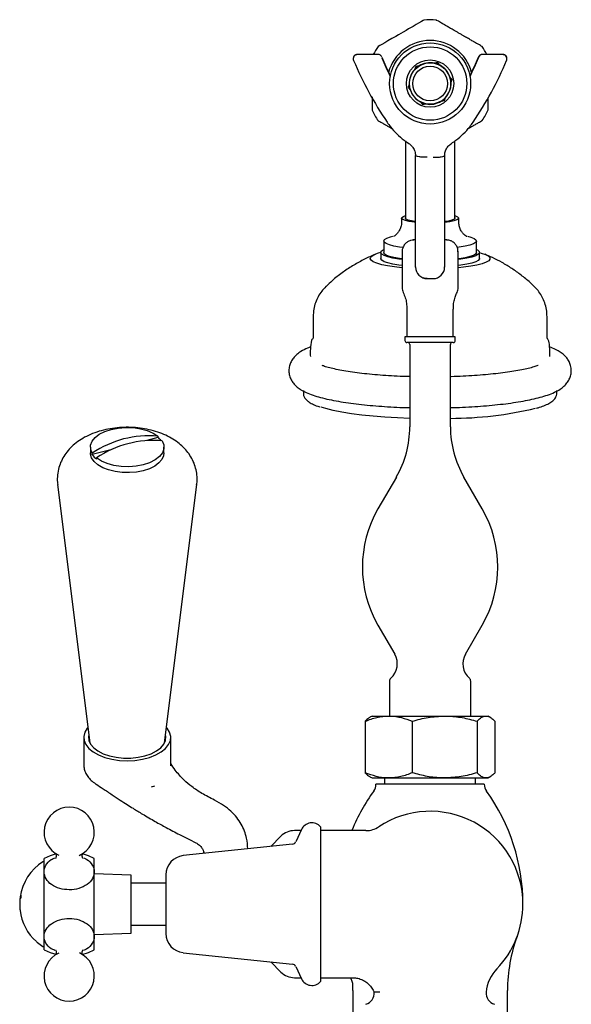
# Model space of a CAD drawing. Units: millimetres. Extents: x 527 to 1466, y 881 to 1640.
# Drawn here: x 1300 to 1442, y 1076 to 1330 of the extents above; entities that cross this region are included whole.
import ezdxf

# ---------------------------------------------------------------- set-up
doc = ezdxf.new("R2010")
doc.units = ezdxf.units.MM

msp = doc.modelspace()

# ---------------------------------------------------------------- linework, layer by layer
at = {"color": 7, "linetype": 'Continuous', "lineweight": 25}
for p, q in [((1386.06, 1320.47), (1386.06, 1320.3)), ((1392.46, 1321.5), (1387.11, 1321.5)), ((1424.73, 1321.5), (1419.38, 1321.5)), ((1425.78, 1320.3), (1425.78, 1320.47)), ((1402.2, 1318.4), (1401.91, 1317.57)), ((1403.06, 1318.54), (1402.2, 1318.4)), ((1407.88, 1319.42), (1407.02, 1319.25)), ((1408.43, 1318.74), (1407.88, 1319.42)), ((1411.6, 1315.01), (1411.03, 1315.67)), ((1400.55, 1313.78), (1400.24, 1312.97)), ((1400.24, 1312.97), (1400.82, 1312.31)), ((1411.29, 1314.19), (1411.6, 1315.01)), ((1409.65, 1309.58), (1409.93, 1310.41)), ((1403.41, 1309.24), (1403.97, 1308.56)), ((1403.97, 1308.56), (1404.82, 1308.73)), ((1408.78, 1309.44), (1409.65, 1309.58)), ((1417.03, 1303.99), (1417.04, 1304.03)), ((1399.57, 1299.19), (1399.57, 1282.17)), ((1412.27, 1282.17), (1412.27, 1299.19)), ((1399.57, 1282.17), (1399.57, 1279.08)), ((1412.27, 1279.08), (1412.27, 1282.17)), ((1398.52, 1279.22), (1398.52, 1278.23)), ((1413.32, 1278.23), (1413.32, 1279.22)), ((1393.92, 1273.33), (1393.92, 1270.36)), ((1402.17, 1273.59), (1401.57, 1273.59)), ((1410.28, 1273.59), (1409.67, 1273.59)), ((1417.92, 1270.36), (1417.92, 1273.33)), ((1393.17, 1270.36), (1393.17, 1268.78)), ((1398.67, 1270.69), (1398.67, 1261.25)), ((1413.17, 1261.25), (1413.17, 1270.69)), ((1418.67, 1268.78), (1418.67, 1270.36)), ((1405.16, 1263.59), (1406.69, 1263.59)), ((1405.17, 1263.59), (1406.67, 1263.59)), ((1399.92, 1255.72), (1399.92, 1248.59)), ((1411.92, 1248.59), (1411.92, 1255.72)), ((1375.67, 1253.8), (1375.67, 1248.18)), ((1436.17, 1248.18), (1436.17, 1253.8)), ((1375.67, 1248.19), (1375.67, 1248.18)), ((1399.42, 1248.59), (1399.42, 1247.59)), ((1412.42, 1248.59), (1399.42, 1248.59)), ((1411.92, 1247.09), (1399.92, 1247.09)), ((1400.67, 1246.59), (1400.67, 1225.31)), ((1411.17, 1225.31), (1411.17, 1246.59)), ((1412.42, 1247.59), (1412.42, 1248.59)), ((1373.17, 1234.66), (1373.17, 1233.92)), ((1438.67, 1233.92), (1438.67, 1234.66)), ((1335.55, 1222.53), (1332.65, 1221.78)), ((1335.55, 1222.87), (1335.55, 1222.53)), ((1318.12, 1220.07), (1318.12, 1218.55)), ((1323.69, 1219.45), (1318.6, 1218.13)), ((1318.6, 1218.13), (1318.6, 1218.47)), ((1337.12, 1218.55), (1337.12, 1220.07)), ((1319.69, 1217.27), (1319.69, 1216.93)), ((1397.19, 1212.31), (1392.44, 1204.09)), ((1419.4, 1204.09), (1414.66, 1212.31)), ((1309.63, 1210.44), (1317.96, 1143.69)), ((1337.29, 1143.69), (1345.61, 1210.44)), ((1392.44, 1174.09), (1396.77, 1166.59)), ((1415.07, 1166.59), (1419.4, 1174.09)), ((1395.42, 1159.6), (1395.42, 1150.59)), ((1416.42, 1150.59), (1416.42, 1159.6)), ((1390.92, 1150.59), (1390.36, 1150.27)), ((1390.92, 1150.59), (1395.24, 1150.59)), ((1395.24, 1150.59), (1409.7, 1150.59)), ((1409.7, 1150.59), (1420.38, 1150.59)), ((1420.38, 1150.59), (1420.92, 1150.59)), ((1421.48, 1150.27), (1420.92, 1150.59)), ((1389.16, 1149.25), (1389.16, 1135.93)), ((1401.32, 1149.25), (1401.32, 1135.93)), ((1418.08, 1149.25), (1418.08, 1135.93)), ((1422.68, 1149.25), (1422.68, 1135.93)), ((1316.37, 1145.07), (1316.37, 1137.99)), ((1338.87, 1137.71), (1338.87, 1145.07)), ((1390.36, 1134.91), (1390.92, 1134.59)), ((1390.92, 1134.59), (1395.24, 1134.59)), ((1394.17, 1134.59), (1394.17, 1132.99)), ((1395.24, 1134.59), (1409.7, 1134.59)), ((1409.7, 1134.59), (1420.38, 1134.59)), ((1417.67, 1132.99), (1417.67, 1134.59)), ((1420.38, 1134.59), (1420.92, 1134.59)), ((1420.92, 1134.59), (1421.48, 1134.91)), ((1333.94, 1132.27), (1334.78, 1132.6)), ((1391.92, 1132.99), (1391.92, 1132.97)), ((1419.92, 1132.99), (1391.92, 1132.99)), ((1419.92, 1132.97), (1419.92, 1132.99)), ((1377.62, 1121.97), (1377.62, 1082)), ((1367.34, 1119.52), (1364.71, 1116.9)), ((1372.53, 1120.99), (1370.87, 1120.99)), ((1372.65, 1121.26), (1371.17, 1118.07)), ((1389.34, 1120.99), (1377.62, 1120.99)), ((1385.73, 1121.16), (1385.64, 1120.99)), ((1370.36, 1117.49), (1342.1, 1114.52)), ((1347.37, 1115.49), (1347.37, 1115.08)), ((1347.45, 1115.09), (1347.49, 1115.48)), ((1306.12, 1093.66), (1306.12, 1113.77)), ((1319.12, 1093.66), (1319.12, 1113.77)), ((1328.62, 1109.49), (1319.12, 1109.82)), ((1328.62, 1096.69), (1328.62, 1109.49)), ((1337.62, 1109.55), (1337.62, 1094.43)), ((1337.62, 1107.44), (1328.62, 1107.44)), ((1300.07, 1104.3), (1300.07, 1104.3)), ((1328.62, 1094.49), (1328.62, 1096.69)), ((1328.62, 1096.54), (1337.62, 1096.54)), ((1319.12, 1094.16), (1328.62, 1094.49)), ((1306.12, 1090.21), (1306.12, 1093.66)), ((1319.12, 1090.21), (1319.12, 1093.66)), ((1342.1, 1089.45), (1370.36, 1086.48)), ((1364.71, 1087.08), (1367.34, 1084.45)), ((1371.17, 1085.91), (1372.65, 1082.72)), ((1370.87, 1082.99), (1372.53, 1082.99)), ((1377.62, 1082.99), (1385.9, 1082.99)), ((1385.92, 1079.72), (1385.92, 1068.99)), ((1392.95, 1079.25), (1391.42, 1079.25)), ((1425.92, 1068.99), (1425.92, 1079.72))]:
    msp.add_line(p, q, dxfattribs=at)
at = {"color": 7, "linetype": 'Continuous', "lineweight": 25, "flags": 128}
for points in [[(1404.29, 1330.37), (1404.14, 1330.28), (1403.7, 1330.02), (1402.96, 1329.6), (1402.34, 1329.24), (1401.52, 1328.77), (1400.37, 1328.11), (1399.73, 1327.73), (1398.92, 1327.27), (1398.33, 1326.93), (1397.75, 1326.59), (1397.04, 1326.18), (1396.05, 1325.61), (1395, 1325), (1394.22, 1324.55), (1393.42, 1324.09), (1392.89, 1323.79), (1392.47, 1323.54), (1392.47, 1323.54)], [(1402.11, 1278.12), (1401.78, 1278.15), (1400.52, 1278.34), (1399.53, 1278.57), (1398.86, 1278.84), (1398.55, 1279.12), (1398.6, 1279.41), (1399.02, 1279.68), (1399.57, 1279.88)], [(1412.27, 1279.88), (1412.31, 1279.87), (1412.98, 1279.6), (1413.3, 1279.32), (1413.24, 1279.03), (1412.82, 1278.76), (1412.06, 1278.5), (1410.98, 1278.28), (1409.75, 1278.12)], [(1402.1, 1278.33), (1401.1, 1278.49), (1400.23, 1278.71), (1399.7, 1278.96), (1399.52, 1279.23), (1399.57, 1279.36)], [(1412.27, 1279.36), (1412.32, 1279.21), (1412.13, 1278.95), (1411.57, 1278.7), (1410.68, 1278.48), (1409.73, 1278.33)], [(1398.88, 1271.64), (1398.02, 1271.76), (1396.57, 1272.02), (1395.41, 1272.32), (1394.56, 1272.65), (1394.06, 1273.01), (1393.92, 1273.37), (1394.15, 1273.73), (1394.73, 1274.08), (1395.65, 1274.4), (1396.25, 1274.56)], [(1415.56, 1274.57), (1416.43, 1274.33), (1417.28, 1274), (1417.78, 1273.65), (1417.92, 1273.28), (1417.69, 1272.92), (1417.11, 1272.57), (1416.19, 1272.25), (1414.96, 1271.96), (1413.45, 1271.7), (1412.99, 1271.64)], [(1398.58, 1268.55), (1397.82, 1268.65), (1396.28, 1268.91), (1395.01, 1269.21), (1394.05, 1269.55), (1393.43, 1269.91), (1393.18, 1270.28), (1393.29, 1270.66)], [(1393.29, 1270.66), (1393.76, 1271.02), (1393.92, 1271.1)], [(1398.67, 1268.7), (1398.02, 1268.79), (1396.57, 1269.05), (1395.41, 1269.35), (1394.56, 1269.68), (1394.06, 1270.04), (1393.92, 1270.36)], [(1417.92, 1271.1), (1418.15, 1270.99), (1418.58, 1270.62), (1418.66, 1270.24), (1418.36, 1269.87), (1417.71, 1269.51), (1416.72, 1269.18), (1415.42, 1268.88), (1413.84, 1268.62), (1413.19, 1268.54)], [(1417.92, 1270.36), (1417.92, 1270.31), (1417.69, 1269.95), (1417.11, 1269.6), (1416.19, 1269.28), (1414.96, 1268.98), (1413.45, 1268.73), (1413.23, 1268.7)], [(1418.67, 1270.31), (1419.11, 1270.19), (1420.2, 1269.83), (1420.95, 1269.44), (1421.35, 1269.03), (1421.39, 1268.62), (1421.07, 1268.21), (1420.39, 1267.82), (1419.38, 1267.44), (1418.04, 1267.1), (1416.43, 1266.8), (1414.57, 1266.55), (1413.26, 1266.41)], [(1398.63, 1266.41), (1396.73, 1266.61), (1394.94, 1266.88), (1393.4, 1267.2), (1392.15, 1267.55), (1391.23, 1267.93), (1390.65, 1268.33), (1390.42, 1268.74), (1390.57, 1269.15)], [(1398.58, 1266.97), (1397.82, 1267.07), (1396.28, 1267.33), (1395.01, 1267.64), (1394.05, 1267.97), (1393.43, 1268.33), (1393.18, 1268.71), (1393.17, 1268.78)], [(1418.67, 1268.78), (1418.66, 1268.67), (1418.36, 1268.29), (1417.71, 1267.94), (1416.72, 1267.6), (1415.42, 1267.3), (1413.84, 1267.05), (1413.19, 1266.96)], [(1405.17, 1263.59), (1404.58, 1263.65), (1404.48, 1263.67)], [(1400.67, 1227.5), (1397.47, 1227.62), (1394.26, 1227.81), (1391.19, 1228.05), (1388.28, 1228.35), (1385.58, 1228.7), (1383.1, 1229.1), (1380.89, 1229.54), (1378.95, 1230.02), (1377.73, 1230.4)], [(1318.6, 1218.47), (1318.18, 1219.49), (1318.16, 1220.53), (1318.54, 1221.56), (1319.3, 1222.52), (1320.41, 1223.38), (1321.82, 1224.1), (1323.48, 1224.65), (1325.31, 1225), (1327.24, 1225.15), (1329.18, 1225.09), (1331.06, 1224.81), (1332.8, 1224.33), (1334.31, 1223.68), (1335.55, 1222.87)], [(1336.64, 1221.67), (1337.06, 1220.65), (1337.08, 1219.6), (1336.71, 1218.58), (1335.95, 1217.62), (1334.84, 1216.76), (1333.42, 1216.04), (1331.77, 1215.49), (1329.94, 1215.14), (1328.01, 1214.99), (1326.06, 1215.05), (1324.18, 1215.33), (1322.45, 1215.8), (1320.93, 1216.46), (1319.69, 1217.27)], [(1337.12, 1218.55), (1337.03, 1217.85), (1336.6, 1216.88), (1335.82, 1215.98), (1334.72, 1215.17), (1333.36, 1214.49), (1331.77, 1213.97), (1330.02, 1213.63), (1328.18, 1213.47), (1326.32, 1213.51), (1324.51, 1213.74), (1322.82, 1214.16), (1321.31, 1214.75), (1320.05, 1215.48), (1319.07, 1216.33), (1318.43, 1217.27), (1318.14, 1218.25), (1318.12, 1218.55)], [(1317.46, 1147.65), (1317.28, 1147.43), (1316.65, 1146.41), (1316.38, 1145.34), (1316.47, 1144.26), (1316.92, 1143.2), (1317.72, 1142.21), (1318.83, 1141.31), (1320.22, 1140.53), (1321.85, 1139.9), (1323.67, 1139.43), (1325.61, 1139.14), (1327.62, 1139.04)], [(1327.62, 1139.04), (1329.63, 1139.14), (1331.57, 1139.43), (1333.39, 1139.9), (1335.02, 1140.53), (1336.42, 1141.31), (1337.53, 1142.21), (1338.32, 1143.2), (1338.77, 1144.26), (1338.86, 1145.34), (1338.59, 1146.41), (1337.97, 1147.43), (1337.78, 1147.65)], [(1317.7, 1145.74), (1317.63, 1145.32), (1317.72, 1144.3), (1318.17, 1143.31), (1318.96, 1142.39), (1320.06, 1141.56), (1321.44, 1140.86), (1323.04, 1140.31), (1324.8, 1139.93), (1326.67, 1139.74), (1328.57, 1139.74), (1330.44, 1139.93), (1332.2, 1140.31), (1333.8, 1140.86), (1335.18, 1141.56), (1336.28, 1142.39), (1337.07, 1143.31), (1337.52, 1144.3), (1337.61, 1145.32), (1337.54, 1145.74)], [(1309.25, 1114.96), (1307.66, 1114.46), (1306.12, 1113.77)], [(1319.12, 1113.77), (1317.58, 1114.46), (1316.03, 1114.95)], [(1306.12, 1090.21), (1307.66, 1089.52), (1309.21, 1089.03)], [(1315.99, 1089.02), (1317.58, 1089.52), (1319.12, 1090.21)]]:
    msp.add_lwpolyline(points, dxfattribs=at)
at = {"color": 7, "linetype": 'Continuous', "lineweight": 25}
for radius in [10.48, 9.48, 6.12, 5.35, 4.5]:
    msp.add_circle((1405.92, 1313.99), radius, dxfattribs=at)
for centre, radius, start, end in [((1405.92, 1313.99), 16.5, 84.314, 95.6786), ((1405.92, 1313.99), 16.5, 144.6768, 152.9083), ((1405.92, 1313.99), 11.12, 15.0515, 164.9485), ((1405.92, 1313.99), 16.5, 27.0917, 35.4456), ((1387.05, 1320.47), 0.991, 89.4523, 179.6712), ((1472.88, 1353.8), 86.02, 202.5239, 206.0969), ((1472.87, 1353.62), 86, 202.5236, 206.0618), ((1338.97, 1353.8), 86.02, 333.9031, 337.4761), ((1338.98, 1353.62), 86, 333.9382, 337.4764), ((1419.34, 1320.46), 1, 89.7774, 157.1989), ((1424.79, 1320.46), 0.993, 0.4684, 90.4082), ((1471.39, 1356.11), 92.61, 203.0058, 214.2175), ((1405.92, 1313.99), 5.38, 122.1747, 138.2165), ((1405.92, 1313.99), 5.38, 78.2165, 122.1747), ((1405.92, 1313.99), 5.38, 62.1747, 78.2165), ((1405.92, 1313.99), 5.38, 18.2165, 62.1747), ((1340.46, 1356.11), 92.61, 325.7825, 336.9942), ((1405.92, 1313.99), 5.38, 138.2165, 182.1747), ((1405.92, 1313.99), 5.38, 2.1747, 18.2165), ((1405.92, 1313.99), 5.38, 182.1747, 198.2165), ((1405.92, 1313.99), 5.38, 318.2165, 2.1747), ((1405.92, 1313.99), 5.37, 198.2165, 242.1747), ((1405.92, 1313.99), 5.37, 302.1747, 318.2165), ((1405.92, 1313.99), 5.38, 242.1747, 258.2165), ((1405.92, 1313.99), 5.38, 258.2165, 302.1747), ((1405.92, 1313.99), 16.5, 204.5474, 215.4334), ((1405.92, 1313.99), 16.5, 324.6911, 335.7167), ((1394.33, 1264.22), 6.2, 100.7756, 127.3825), ((1405.17, 1266.59), 3, 180, 270), ((1406.67, 1266.59), 3, 270, 0), ((1399.92, 1247.59), 0.5, 180, 270), ((1400.17, 1246.59), 0.5, 0, 90), ((1411.67, 1246.59), 0.5, 90, 180), ((1411.92, 1247.59), 0.5, 270, 0), ((1410.87, 1324.11), 96.62, 270.1797, 283.3574), ((1374.67, 1225.31), 26, 330, 0), ((1437.17, 1225.31), 26, 180, 210), ((1333.17, 1197.21), 25.78, 84.7001, 124.4102), ((1334.26, 1196), 25.78, 84.7002, 124.4102), ((1332.27, 1218.43), 5.25, 38.469, 51.3713), ((1322.71, 1220.76), 4.88, 212.5932, 231.7601), ((1418.42, 1189.09), 30, 150, 210), ((1393.42, 1189.09), 30, 330, 30), ((1392.44, 1164.09), 5, 311.5546, 30), ((1419.4, 1164.09), 5, 150, 228.4454), ((1396.42, 1159.6), 1, 131.5546, 180), ((1415.42, 1159.6), 1, 0, 48.4454), ((1388.92, 1132.97), 3, 324.2252, 0), ((1422.92, 1132.97), 3, 180, 215.7748), ((1431.92, 1101.99), 50, 144.2252, 157.4652), ((1379.92, 1101.99), 50, 0, 35.7748), ((1312.62, 1120.55), 6.5, 90, 246.0423), ((1312.62, 1120.55), 6.5, 293.7591, 90), ((1405.92, 1101.99), 24, 0, 123.5573), ((1375.37, 1119.99), 3, 41.4096, 155), ((1389.34, 1126.99), 6, 270, 303.5573), ((1370.87, 1115.99), 5, 90, 135), ((1370.26, 1118.49), 1, 276, 335), ((1342.62, 1109.55), 5, 96, 180), ((1312.82, 1101.99), 13, 122.6835, 171.8743), ((1306.34, 1112.09), 1, 102.7108, 122.6835), ((1306.25, 1102.93), 6.36, 170.3753, 170.9547), ((1305.16, 1103.11), 5.26, 169.6386, 170.2475), ((1304.18, 1103.27), 4.26, 168.7846, 169.4801), ((1303.54, 1103.38), 3.62, 167.7592, 168.5128), ((1302.42, 1103.59), 2.47, 166.1162, 167.0246), ((1302.1, 1103.65), 2.15, 164.6618, 165.5968), ((1301.51, 1103.78), 1.55, 162.4544, 163.599), ((1300.38, 1104.08), 0.383, 148.2213, 150.4313), ((1300.81, 1103.96), 0.829, 157.5568, 159.1306), ((1300.24, 1104.12), 0.256, 136.4163, 138.9818), ((1300.17, 1104.09), 0.228, 116.906, 119.1654), ((1300.24, 1104.42), 0.208, 216.6152, 219.5844), ((1300.51, 1104.43), 0.449, 197.7787, 200.0617), ((1300.66, 1104.45), 0.597, 197.4753, 199.1879), ((1301.49, 1104.45), 1.41, 187.9133, 189.1309), ((1301.67, 1104.43), 1.59, 187.3904, 188.4684), ((1302.41, 1104.37), 2.32, 184.4122, 185.3571), ((1303.48, 1104.27), 3.38, 181.9508, 182.7401), ((1304.14, 1104.19), 4.03, 181.0672, 181.7894), ((1304.76, 1104.13), 4.65, 180.9098, 181.5875), ((1306.49, 1103.9), 6.38, 179.0763, 179.6465), ((1312.82, 1101.99), 13, 175.041, 183.7608), ((1312.49, 1102.01), 12.66, 178.6581, 179.2141), ((1312.96, 1101.97), 13.13, 179.9212, 180.4754), ((1312.99, 1101.96), 13.16, 180.4072, 180.9419), ((1312.93, 1101.94), 13.1, 180.8714, 181.39), ((1313.27, 1102.02), 13.44, 177.2778, 177.7655), ((1312.94, 1102.04), 13.1, 177.7751, 178.2937), ((1312.93, 1102), 13.1, 178.1493, 178.6679), ((1312.78, 1101.92), 12.95, 181.3116, 181.8174), ((1312.91, 1101.93), 13.07, 181.8325, 182.3337), ((1312.07, 1102.12), 12.24, 176.4359, 176.9322), ((1312.92, 1102.05), 13.08, 176.8313, 177.3326), ((1312.21, 1102.13), 12.38, 176.0247, 176.5157), ((1312.82, 1101.99), 13, 171.8743, 175.041), ((1311.26, 1102.23), 11.42, 175.1909, 175.7022), ((1312.24, 1102.13), 12.41, 175.5623, 176.0327), ((1311.27, 1102.24), 11.43, 174.7348, 175.2246), ((1310.78, 1102.3), 10.94, 174.3305, 174.8206), ((1310.1, 1102.38), 10.25, 173.9264, 174.4262), ((1310.35, 1102.36), 10.5, 173.4903, 173.955), ((1309.98, 1102.42), 10.12, 173.0734, 173.5559), ((1309.81, 1102.43), 9.96, 172.6375, 173.0302), ((1308.1, 1102.66), 8.23, 172.1566, 172.7212), ((1307.65, 1102.73), 7.78, 171.6141, 172.181), ((1307.39, 1102.76), 7.51, 171.0402, 171.5957), ((1307.96, 1103.59), 7.85, 178.4808, 179.0676), ((1308.69, 1103.45), 8.6, 178.2357, 178.8003), ((1307.68, 1103.35), 7.59, 177.8625, 178.1504), ((1310.12, 1103.26), 10.03, 178.0644, 178.5483), ((1306.21, 1103.9), 6.11, 179.6381, 180.2736), ((1307.48, 1103.65), 7.37, 178.2923, 178.8847), ((1405.92, 1101.99), 24, 316.0094, 0), ((1312.56, 1101.89), 12.73, 182.2447, 182.7215), ((1312.57, 1101.88), 12.73, 182.6633, 183.1401), ((1311.72, 1101.83), 11.88, 183.1246, 183.6154), ((1312.82, 1101.99), 13, 183.7608, 187.1197), ((1311.1, 1101.76), 11.26, 183.4427, 183.939), ((1311.42, 1101.77), 11.58, 183.9099, 184.3719), ((1310.94, 1101.72), 11.09, 184.2932, 184.7538), ((1310.94, 1101.71), 11.1, 184.7131, 185.1736), ((1310.76, 1101.69), 10.92, 185.1538, 185.5778), ((1309.46, 1101.56), 9.61, 185.5508, 186.0328), ((1300.91, 1100.65), 1.02, 185.5876, 186.067), ((1308.93, 1101.5), 9.07, 186.0433, 186.5811), ((1308.39, 1101.43), 8.54, 186.556, 187.071), ((1312.82, 1101.99), 13, 187.1197, 228.0987), ((1307.24, 1101.29), 7.37, 187.0992, 187.63), ((1306.03, 1101.14), 6.15, 187.6764, 188.2736), ((1342.62, 1094.43), 5, 180, 264), ((1312.82, 1101.99), 13, 228.0987, 229.6573), ((1312.82, 1101.99), 13, 229.6573, 237.3165), ((1465.92, 1079.72), 40, 159.6359, 180), ((1306.34, 1091.89), 1, 237.3165, 257.2892), ((1312.62, 1083.43), 6.5, 114.4001, 66.0927), ((1370.26, 1085.49), 1, 25, 84), ((1370.87, 1087.99), 5, 225, 270), ((1430.38, 1078.37), 10, 136.0094, 174.9649), ((1375.37, 1083.99), 3, 205, 318.5904), ((1345.92, 1079.72), 40, 0, 1.3404), ((1388.43, 1078.99), 3, 286.7268, 5.0351), ((1423.41, 1078.99), 3, 174.9649, 253.2732)]:
    msp.add_arc(centre, radius, start, end, dxfattribs=at)
for points, knots in [([(1419.36, 1323.55), (1419.36, 1323.55), (1419.5, 1323.47), (1419.11, 1323.69), (1418.4, 1324.1), (1417.64, 1324.55), (1416.77, 1325.05), (1415.94, 1325.52), (1415.05, 1326.04), (1414.21, 1326.52), (1413.51, 1326.93), (1412.78, 1327.35), (1411.97, 1327.82), (1411.06, 1328.34), (1410.21, 1328.83), (1409.34, 1329.33), (1408.6, 1329.76), (1407.86, 1330.19), (1407.42, 1330.45), (1407.53, 1330.38), (1407.55, 1330.37)], [0, 0, 0, 0, 0.006684, 0.1715361, 0.2557141, 0.3397943, 0.384143, 0.4291127, 0.4647459, 0.4816782, 0.4987881, 0.5134414, 0.5315098, 0.5626842, 0.6076865, 0.6539003, 0.7281611, 0.8024977, 0.9545855, 1, 1, 1, 1]), ([(1387.11, 1321.5), (1387.1, 1321.5), (1386.99, 1321.51), (1386.75, 1321.46), (1386.44, 1321.3), (1386.19, 1321.02), (1386.07, 1320.72), (1386.07, 1320.54), (1386.07, 1320.48)], [0, 0, 0, 0, 0.0298192, 0.2225439, 0.4375542, 0.6647421, 0.900245, 1, 1, 1, 1]), ([(1386.07, 1320.32), (1386.07, 1320.26), (1386.06, 1320.11), (1386.11, 1319.96), (1386.15, 1319.88), (1386.16, 1319.87)], [0, 0, 0, 0, 0.371303, 0.904185, 1, 1, 1, 1]), ([(1393.42, 1320.86), (1393.42, 1320.86), (1393.39, 1320.98), (1393.23, 1321.19), (1392.95, 1321.41), (1392.66, 1321.51), (1392.5, 1321.5), (1392.46, 1321.49)], [0, 0, 0, 0, 0.010969, 0.303803, 0.606793, 0.89466, 1, 1, 1, 1]), ([(1419.38, 1321.5), (1419.28, 1321.49), (1419.05, 1321.48), (1418.74, 1321.31), (1418.5, 1321.07), (1418.44, 1320.88), (1418.41, 1320.81)], [0, 0, 0, 0, 0.235989, 0.526924, 0.818723, 1, 1, 1, 1]), ([(1425.77, 1320.5), (1425.77, 1320.53), (1425.78, 1320.69), (1425.67, 1320.98), (1425.44, 1321.27), (1425.14, 1321.44), (1424.9, 1321.5), (1424.78, 1321.5), (1424.73, 1321.5)], [0, 0, 0, 0, 0.071302, 0.299184, 0.546515, 0.742051, 0.911337, 1, 1, 1, 1]), ([(1425.68, 1319.87), (1425.7, 1319.9), (1425.76, 1320.02), (1425.8, 1320.18), (1425.78, 1320.3), (1425.78, 1320.3)], [0, 0, 0, 0, 0.2528323, 0.9857186, 1, 1, 1, 1]), ([(1390.92, 1310.57), (1390.92, 1310.43), (1390.92, 1309.88), (1390.92, 1309.11), (1390.92, 1308.21), (1390.92, 1307.42), (1390.92, 1306.96), (1390.92, 1307.13), (1390.92, 1307.14)], [0, 0, 0, 0, 0.042161, 0.16771, 0.368641, 0.569767, 0.98148, 1, 1, 1, 1]), ([(1420.92, 1307.22), (1420.92, 1307.22), (1420.92, 1307.23), (1420.92, 1307.83), (1420.92, 1308.62), (1420.92, 1309.41), (1420.92, 1310.11), (1420.92, 1310.33)], [0, 0, 0, 0, 0.309166, 0.533601, 0.757898, 0.920829, 1, 1, 1, 1]), ([(1392.49, 1304.43), (1392.48, 1304.43), (1392.34, 1304.51), (1392.73, 1304.29), (1393.45, 1303.87), (1394.19, 1303.44), (1395.1, 1302.91), (1395.63, 1302.61), (1396.09, 1302.34), (1396.12, 1302.32)], [0, 0, 0, 0, 0.015429, 0.396488, 0.591067, 0.78542, 0.887933, 0.991881, 1, 1, 1, 1]), ([(1394.81, 1303.99), (1395.09, 1303.61), (1395.85, 1302.54), (1397.29, 1300.96), (1398.91, 1299.54), (1400, 1298.79), (1400.4, 1298.52)], [0, 0, 0, 0, 0.180818, 0.498101, 0.815584, 1, 1, 1, 1]), ([(1411.44, 1298.52), (1411.84, 1298.79), (1412.92, 1299.53), (1414.54, 1300.94), (1415.99, 1302.53), (1416.75, 1303.6), (1417.03, 1303.99)], [0, 0, 0, 0, 0.180665, 0.498404, 0.816213, 1, 1, 1, 1]), ([(1415.72, 1302.33), (1415.75, 1302.34), (1416.27, 1302.64), (1416.87, 1302.99), (1417.78, 1303.51), (1418.47, 1303.91), (1419.18, 1304.32), (1419.3, 1304.39), (1419.37, 1304.43)], [0, 0, 0, 0, 0.005882, 0.129059, 0.255458, 0.439547, 0.623778, 1, 1, 1, 1]), ([(1400.4, 1298.52), (1400.52, 1298.44), (1400.94, 1298.14), (1401.53, 1297.48), (1402.05, 1296.48), (1402.13, 1295.75), (1402.17, 1295.37)], [0, 0, 0, 0, 0.11567, 0.404423, 0.695284, 1, 1, 1, 1]), ([(1409.67, 1295.37), (1409.68, 1295.51), (1409.71, 1296.02), (1409.96, 1296.87), (1410.55, 1297.83), (1411.15, 1298.29), (1411.44, 1298.52)], [0, 0, 0, 0, 0.115487, 0.41035, 0.705128, 1, 1, 1, 1]), ([(1402.17, 1266.59), (1402.17, 1266.6), (1402.17, 1266.62), (1402.17, 1266.57), (1402.17, 1266.54), (1402.17, 1267.14), (1402.17, 1268.05), (1402.17, 1269.37), (1402.17, 1271.02), (1402.17, 1273.01), (1402.17, 1275.37), (1402.17, 1278.13), (1402.17, 1281.14), (1402.17, 1286.21), (1402.17, 1290.95), (1402.17, 1294.7), (1402.17, 1295.4)], [0, 0, 0, 0, 0.294638, 0.353475, 0.412349, 0.453556, 0.495956, 0.537146, 0.579513, 0.620969, 0.663633, 0.713267, 0.763377, 0.813533, 0.965225, 1, 1, 1, 1]), ([(1405.17, 1294.96), (1404.78, 1294.95), (1403.99, 1294.95), (1403, 1295.04), (1402.31, 1295.19), (1402.22, 1295.33), (1402.17, 1295.4)], [0, 0, 0, 0, 0.25, 0.5, 0.75, 1, 1, 1, 1]), ([(1406.67, 1294.96), (1407.07, 1294.95), (1407.85, 1294.95), (1408.84, 1295.04), (1409.54, 1295.19), (1409.63, 1295.33), (1409.67, 1295.4)], [0, 0, 0, 0, 0.25, 0.5, 0.75, 1, 1, 1, 1]), ([(1409.67, 1295.4), (1409.67, 1293.43), (1409.67, 1289.07), (1409.67, 1283.52), (1409.67, 1278.73), (1409.67, 1275.56), (1409.67, 1273.03), (1409.67, 1271.06), (1409.67, 1269.38), (1409.67, 1268.07), (1409.67, 1267.14), (1409.67, 1266.54), (1409.67, 1266.57), (1409.67, 1266.62), (1409.67, 1266.6), (1409.67, 1266.59)], [0, 0, 0, 0, 0.098138, 0.216912, 0.276845, 0.336299, 0.377761, 0.420428, 0.46162, 0.503994, 0.545217, 0.587609, 0.646353, 0.705332, 1, 1, 1, 1]), ([(1398.51, 1278.22), (1398.52, 1278.2), (1398.56, 1277.78), (1398.38, 1277), (1398, 1276.03), (1397.48, 1275.3), (1396.98, 1274.81), (1396.6, 1274.55), (1396.41, 1274.45), (1396.42, 1274.46), (1396.42, 1274.46)], [0, 0, 0, 0, 0.010605, 0.201392, 0.372316, 0.527127, 0.667451, 0.797454, 0.927942, 1, 1, 1, 1]), ([(1415.42, 1274.46), (1415.42, 1274.46), (1415.44, 1274.45), (1415.23, 1274.55), (1414.82, 1274.85), (1414.28, 1275.39), (1413.76, 1276.19), (1413.39, 1277.18), (1413.35, 1277.9), (1413.34, 1278.24)], [0, 0, 0, 0, 0.067801, 0.206832, 0.344884, 0.493752, 0.659967, 0.837506, 1, 1, 1, 1]), ([(1401.71, 1273.56), (1401.42, 1273.54), (1400.85, 1273.5), (1400.04, 1273.12), (1399.34, 1272.51), (1398.89, 1271.73), (1398.69, 1271.04), (1398.71, 1270.66), (1398.72, 1270.55)], [0, 0, 0, 0, 0.179412, 0.361118, 0.555618, 0.759901, 0.929456, 1, 1, 1, 1]), ([(1413.11, 1270.55), (1413.12, 1270.74), (1413.13, 1271.22), (1412.84, 1271.98), (1412.31, 1272.73), (1411.59, 1273.25), (1410.84, 1273.53), (1410.36, 1273.55), (1410.14, 1273.57)], [0, 0, 0, 0, 0.118926, 0.305176, 0.500698, 0.696071, 0.859955, 1, 1, 1, 1]), ([(1391.73, 1269.85), (1391.61, 1269.8), (1390.53, 1269.4), (1388.54, 1268.43), (1385.8, 1266.91), (1383.14, 1265.11), (1380.89, 1263.35), (1379.61, 1262.12), (1379.11, 1261.63)], [0, 0, 0, 0, 0.025802, 0.22806, 0.435871, 0.647615, 0.862149, 1, 1, 1, 1]), ([(1432.7, 1261.66), (1432.4, 1261.97), (1431.37, 1262.98), (1429.48, 1264.51), (1427.08, 1266.24), (1424.6, 1267.74), (1422.26, 1268.96), (1420.71, 1269.6), (1420.03, 1269.88)], [0, 0, 0, 0, 0.085187, 0.284187, 0.479002, 0.66929, 0.85464, 1, 1, 1, 1]), ([(1405.16, 1263.59), (1405.17, 1263.59), (1405.17, 1263.59), (1405.16, 1263.59), (1405.15, 1263.59), (1405.13, 1263.59), (1405.08, 1263.59), (1404.88, 1263.6), (1404.57, 1263.62), (1404.33, 1263.73), (1404.22, 1263.78)], [0, 0, 0, 0, 0.141781, 0.204134, 0.223488, 0.240096, 0.263125, 0.362001, 0.717148, 1, 1, 1, 1]), ([(1379.11, 1261.66), (1379.06, 1261.61), (1378.62, 1261.24), (1377.87, 1260.33), (1376.95, 1258.95), (1376.25, 1257.38), (1375.77, 1255.66), (1375.71, 1254.44), (1375.67, 1253.8)], [0, 0, 0, 0, 0.0245469, 0.2159984, 0.4068425, 0.5977429, 0.7888735, 1, 1, 1, 1]), ([(1398.67, 1261.31), (1398.68, 1261.09), (1398.71, 1260.64), (1398.88, 1260.23), (1398.96, 1260.03)], [0, 0, 0, 0, 0.500003, 1, 1, 1, 1]), ([(1398.94, 1260.02), (1399.15, 1259.56), (1399.54, 1258.66), (1399.86, 1257.2), (1399.9, 1256.23), (1399.92, 1255.72)], [0, 0, 0, 0, 0.340349, 0.656586, 1, 1, 1, 1]), ([(1411.95, 1255.72), (1411.94, 1255.96), (1411.92, 1256.67), (1412.11, 1257.8), (1412.43, 1259), (1412.75, 1259.71), (1412.89, 1260.02)], [0, 0, 0, 0, 0.1665009, 0.4769153, 0.7686793, 1, 1, 1, 1]), ([(1412.88, 1260.03), (1412.97, 1260.23), (1413.13, 1260.64), (1413.16, 1261.09), (1413.17, 1261.31)], [0, 0, 0, 0, 0.499997, 1, 1, 1, 1]), ([(1436.14, 1253.8), (1436.14, 1254.27), (1436.12, 1255.32), (1435.75, 1256.9), (1435.14, 1258.48), (1434.32, 1259.87), (1433.49, 1260.95), (1432.91, 1261.48), (1432.69, 1261.69)], [0, 0, 0, 0, 0.151867, 0.345793, 0.532289, 0.713545, 0.891702, 1, 1, 1, 1]), ([(1375.17, 1247.08), (1375.07, 1246.36), (1374.91, 1245.16), (1374.95, 1243.95), (1374.96, 1243.47)], [0, 0, 0, 0, 0.601305, 1, 1, 1, 1]), ([(1375.65, 1248.18), (1375.64, 1248.17), (1375.43, 1247.98), (1375.23, 1247.61), (1375.19, 1247.22), (1375.18, 1247.1)], [0, 0, 0, 0, 0.058534, 0.693459, 1, 1, 1, 1]), ([(1436.17, 1248.19), (1436.17, 1248.18), (1436.17, 1248.17), (1436.17, 1248.17), (1436.17, 1248.17)], [0, 0, 0, 0, 0.456632, 1, 1, 1, 1]), ([(1436.66, 1247.1), (1436.65, 1247.22), (1436.62, 1247.6), (1436.41, 1247.97), (1436.21, 1248.17), (1436.18, 1248.19)], [0, 0, 0, 0, 0.29334, 0.909211, 1, 1, 1, 1]), ([(1436.88, 1243.47), (1436.9, 1243.95), (1436.94, 1245.16), (1436.77, 1246.36), (1436.68, 1247.08)], [0, 0, 0, 0, 0.398421, 1, 1, 1, 1]), ([(1375.05, 1245.93), (1374.78, 1245.83), (1373.85, 1245.5), (1372.69, 1244.89), (1371.69, 1244.2), (1371.23, 1243.78), (1371.13, 1243.67)], [0, 0, 0, 0, 0.17955, 0.607489, 0.906163, 1, 1, 1, 1]), ([(1411.17, 1230.26), (1411.69, 1230.28), (1413.29, 1230.32), (1415.91, 1230.44), (1419, 1230.64), (1421.98, 1230.89), (1424.81, 1231.19), (1427.49, 1231.55), (1429.99, 1231.95), (1432.3, 1232.41), (1434.42, 1232.93), (1436.36, 1233.52), (1438.06, 1234.19), (1439.42, 1234.92), (1440.49, 1235.73), (1441.3, 1236.57), (1441.93, 1237.55), (1442.33, 1238.67), (1442.47, 1239.9), (1442.3, 1241.12), (1441.86, 1242.22), (1441.24, 1243.15), (1440.47, 1243.94), (1439.52, 1244.65), (1438.33, 1245.34), (1437.33, 1245.73), (1436.79, 1245.95)], [0, 0, 0, 0, 0.024051, 0.074388, 0.124796, 0.175315, 0.226001, 0.276927, 0.328208, 0.380022, 0.432675, 0.486723, 0.543263, 0.596646, 0.634742, 0.667242, 0.696728, 0.724724, 0.752215, 0.781174, 0.809258, 0.837791, 0.868569, 0.90404, 0.947842, 1, 1, 1, 1]), ([(1371.13, 1243.67), (1370.88, 1243.42), (1370.41, 1242.91), (1369.83, 1241.92), (1369.45, 1240.74), (1369.38, 1239.47), (1369.63, 1238.23), (1370.13, 1237.18), (1370.79, 1236.29), (1371.6, 1235.52), (1372.61, 1234.82), (1373.94, 1234.12), (1375.59, 1233.48), (1377.57, 1232.88), (1379.75, 1232.36), (1382.16, 1231.9), (1384.74, 1231.49), (1387.48, 1231.14), (1390.36, 1230.84), (1393.38, 1230.6), (1396.5, 1230.41), (1398.94, 1230.3), (1400.35, 1230.27), (1400.67, 1230.26)], [0, 0, 0, 0, 0.035087, 0.06898, 0.101364, 0.136636, 0.170007, 0.202619, 0.236258, 0.273151, 0.316451, 0.37076, 0.438701, 0.499927, 0.564338, 0.626341, 0.686976, 0.746806, 0.806131, 0.865125, 0.923899, 0.982528, 1, 1, 1, 1]), ([(1400.67, 1238.27), (1400.09, 1238.28), (1398.48, 1238.33), (1395.91, 1238.46), (1393, 1238.65), (1390.23, 1238.89), (1387.63, 1239.18), (1385.24, 1239.51), (1383.07, 1239.86), (1381.17, 1240.25), (1379.58, 1240.64), (1378.54, 1240.94), (1378.13, 1241.1), (1378.04, 1241.13)], [0, 0, 0, 0, 0.058549, 0.162491, 0.266246, 0.369721, 0.472795, 0.575297, 0.676985, 0.777501, 0.876304, 0.972576, 1, 1, 1, 1]), ([(1433.82, 1241.13), (1433.81, 1241.13), (1433.52, 1241.02), (1432.7, 1240.76), (1431.33, 1240.4), (1429.61, 1240.03), (1427.62, 1239.67), (1425.37, 1239.33), (1422.9, 1239.03), (1420.23, 1238.77), (1417.41, 1238.55), (1414.45, 1238.38), (1412.35, 1238.29), (1411.24, 1238.26), (1411.17, 1238.26)], [0, 0, 0, 0, 0.004741, 0.091557, 0.183592, 0.279448, 0.377974, 0.478331, 0.579939, 0.682407, 0.78547, 0.888944, 0.992696, 1, 1, 1, 1]), ([(1373.19, 1233.9), (1373.18, 1233.87), (1373.14, 1233.58), (1373.35, 1233.03), (1373.78, 1232.37), (1374.47, 1231.77), (1375.48, 1231.19), (1376.47, 1230.75), (1377.21, 1230.51), (1377.39, 1230.46)], [0, 0, 0, 0, 0.01701, 0.169198, 0.322583, 0.498487, 0.708967, 0.932184, 1, 1, 1, 1]), ([(1438.16, 1232.55), (1438.27, 1232.7), (1438.51, 1233.05), (1438.7, 1233.58), (1438.65, 1233.92), (1438.63, 1234.02)], [0, 0, 0, 0, 0.358625, 0.827229, 1, 1, 1, 1]), ([(1433.45, 1230.14), (1433.71, 1230.22), (1434.57, 1230.45), (1435.73, 1230.9), (1436.94, 1231.49), (1437.71, 1232.03), (1438.06, 1232.43), (1438.16, 1232.55)], [0, 0, 0, 0, 0.1133389, 0.3659794, 0.6227988, 0.8868086, 1, 1, 1, 1]), ([(1345.57, 1210.41), (1345.61, 1210.6), (1345.75, 1211.41), (1345.68, 1212.86), (1345.37, 1214.67), (1344.75, 1216.37), (1343.88, 1217.95), (1342.77, 1219.4), (1341.44, 1220.72), (1339.88, 1221.9), (1338.07, 1222.94), (1336.05, 1223.8), (1333.86, 1224.47), (1331.55, 1224.93), (1329.18, 1225.18), (1326.78, 1225.21), (1324.4, 1225.03), (1322.04, 1224.63), (1319.74, 1224), (1317.6, 1223.15), (1315.68, 1222.1), (1314.02, 1220.91), (1312.61, 1219.56), (1311.45, 1218.09), (1310.56, 1216.51), (1309.9, 1214.77), (1309.56, 1212.92), (1309.49, 1211.43), (1309.63, 1210.62), (1309.67, 1210.43)], [0, 0, 0, 0, 0.0113362, 0.0476196, 0.0829773, 0.117797, 0.1526013, 0.1879413, 0.2243983, 0.2625191, 0.3026208, 0.3444943, 0.387333, 0.4301278, 0.4726522, 0.5150376, 0.5575818, 0.6005517, 0.6443262, 0.6892621, 0.7306422, 0.7705111, 0.8085022, 0.8448761, 0.8800802, 0.9145306, 0.9522951, 0.9887616, 1, 1, 1, 1]), ([(1389.16, 1149.25), (1390.15, 1149.62), (1392.14, 1150.38), (1394.2, 1150.52), (1395.24, 1150.59)], [0, 0, 0, 0, 0.495458, 1, 1, 1, 1]), ([(1390.37, 1150.23), (1390.25, 1150.17), (1389.84, 1149.97), (1389.44, 1149.54), (1389.16, 1149.25)], [0, 0, 0, 0, 0.302842, 1, 1, 1, 1]), ([(1395.24, 1150.59), (1395.38, 1150.59), (1396.47, 1150.57), (1398.53, 1150.28), (1400.38, 1149.6), (1401.32, 1149.25)], [0, 0, 0, 0, 0.070104, 0.530791, 1, 1, 1, 1]), ([(1401.32, 1149.25), (1402.68, 1149.62), (1405.42, 1150.38), (1408.26, 1150.52), (1409.7, 1150.59)], [0, 0, 0, 0, 0.495458, 1, 1, 1, 1]), ([(1409.7, 1150.59), (1409.9, 1150.59), (1411.4, 1150.57), (1414.24, 1150.28), (1416.79, 1149.6), (1418.08, 1149.25)], [0, 0, 0, 0, 0.070104, 0.530791, 1, 1, 1, 1]), ([(1418.08, 1149.25), (1418.35, 1149.52), (1418.91, 1150.08), (1419.68, 1150.52), (1420.18, 1150.57), (1420.38, 1150.59)], [0, 0, 0, 0, 0.366205, 0.7355563, 1, 1, 1, 1]), ([(1420.38, 1150.59), (1420.67, 1150.55), (1421.25, 1150.47), (1422.02, 1149.93), (1422.5, 1149.44), (1422.68, 1149.25)], [0, 0, 0, 0, 0.371316, 0.747744, 1, 1, 1, 1]), ([(1316.41, 1137.98), (1316.43, 1137.62), (1316.46, 1136.85), (1316.9, 1135.73), (1317.59, 1134.66), (1318.58, 1133.71), (1319.37, 1133.1), (1319.9, 1132.84), (1319.95, 1132.81)], [0, 0, 0, 0, 0.173168, 0.367415, 0.563868, 0.764031, 0.974303, 1, 1, 1, 1]), ([(1350.17, 1128.86), (1349.06, 1129.43), (1347.02, 1130.47), (1344.4, 1132.23), (1342.06, 1134.21), (1340.26, 1136.24), (1339.25, 1137.75), (1338.87, 1138.33)], [0, 0, 0, 0, 0.238897, 0.442247, 0.619612, 0.855654, 1, 1, 1, 1]), ([(1395.24, 1134.59), (1395.09, 1134.59), (1394, 1134.6), (1391.95, 1134.89), (1390.09, 1135.58), (1389.16, 1135.93)], [0, 0, 0, 0, 0.070104, 0.530791, 1, 1, 1, 1]), ([(1389.16, 1135.93), (1389.43, 1135.64), (1389.83, 1135.21), (1390.24, 1135.01), (1390.37, 1134.95)], [0, 0, 0, 0, 0.690681, 1, 1, 1, 1]), ([(1401.32, 1135.93), (1400.33, 1135.55), (1398.34, 1134.8), (1396.28, 1134.66), (1395.24, 1134.59)], [0, 0, 0, 0, 0.495458, 1, 1, 1, 1]), ([(1409.7, 1134.59), (1409.5, 1134.59), (1407.99, 1134.6), (1405.16, 1134.89), (1402.6, 1135.58), (1401.32, 1135.93)], [0, 0, 0, 0, 0.070104, 0.530791, 1, 1, 1, 1]), ([(1418.08, 1135.93), (1416.72, 1135.55), (1413.97, 1134.8), (1411.13, 1134.66), (1409.7, 1134.59)], [0, 0, 0, 0, 0.495458, 1, 1, 1, 1]), ([(1420.38, 1134.59), (1420.18, 1134.61), (1419.68, 1134.66), (1418.91, 1135.1), (1418.36, 1135.65), (1418.08, 1135.93)], [0, 0, 0, 0, 0.264443, 0.630356, 1, 1, 1, 1]), ([(1422.68, 1135.93), (1422.5, 1135.73), (1422.03, 1135.26), (1421.26, 1134.71), (1420.67, 1134.63), (1420.38, 1134.59)], [0, 0, 0, 0, 0.252256, 0.623848, 1, 1, 1, 1]), ([(1319.56, 1133.01), (1320.16, 1132.62), (1321.47, 1131.76), (1323.57, 1130.34), (1325.67, 1128.96), (1327.49, 1127.78), (1329.41, 1126.57), (1331.82, 1125.1), (1334.68, 1123.44), (1337.88, 1121.67), (1341.36, 1119.84), (1343.93, 1118.57), (1345.33, 1117.87)], [0, 0, 0, 0, 0.085897, 0.188564, 0.27792, 0.35027, 0.409221, 0.502212, 0.625387, 0.728337, 0.851793, 1, 1, 1, 1]), ([(1358.79, 1116.28), (1358.72, 1117.2), (1358.56, 1119.45), (1357.44, 1122.17), (1355.96, 1124.42), (1354.45, 1126.06), (1352.53, 1127.6), (1350.98, 1128.43), (1350.17, 1128.86)], [0, 0, 0, 0, 0.1670764, 0.4078413, 0.539801, 0.6805066, 0.8322469, 1, 1, 1, 1]), ([(1345.33, 1117.87), (1345.66, 1117.67), (1346.33, 1117.27), (1347.01, 1116.38), (1347.34, 1115.73), (1347.36, 1115.6), (1347.37, 1115.53)], [0, 0, 0, 0, 0.21479, 0.432098, 0.68162, 1, 1, 1, 1]), ([(1309.3, 1114.81), (1309.27, 1114.79), (1309.2, 1114.75), (1309.3, 1114.34), (1309.11, 1113.8), (1309.11, 1113.78), (1309.11, 1113.77)], [0, 0, 0, 0, 0.222661, 0.502933, 0.800371, 1, 1, 1, 1]), ([(1316.14, 1113.76), (1316.14, 1113.77), (1316.16, 1113.77), (1316, 1114.09), (1315.99, 1114.55), (1316.03, 1114.81), (1316.09, 1114.93), (1316.03, 1114.92), (1316.02, 1114.92)], [0, 0, 0, 0, 0.1424041, 0.3763279, 0.6036752, 0.7539244, 0.9467127, 1, 1, 1, 1]), ([(1312.62, 1105.69), (1311.79, 1105.76), (1310.12, 1105.89), (1307.97, 1106.95), (1306.51, 1108.48), (1305.97, 1110.3), (1306.48, 1112.06), (1307.57, 1113.37), (1308.62, 1113.82), (1308.95, 1113.95)], [0, 0, 0, 0, 0.15213, 0.307492, 0.46293, 0.618509, 0.774054, 0.929471, 1, 1, 1, 1]), ([(1316.35, 1113.93), (1316.63, 1113.82), (1317.64, 1113.4), (1318.72, 1112.13), (1319.27, 1110.38), (1318.78, 1108.56), (1317.36, 1107), (1315.22, 1105.95), (1313.5, 1105.69), (1312.64, 1105.69), (1312.62, 1105.69)], [0, 0, 0, 0, 0.059576, 0.216126, 0.372139, 0.528233, 0.684472, 0.84065, 0.996704, 1, 1, 1, 1]), ([(1308.89, 1090.05), (1308.58, 1090.18), (1307.55, 1090.62), (1306.48, 1091.92), (1305.97, 1093.69), (1306.51, 1095.5), (1307.97, 1097.03), (1310.14, 1098.06), (1312.69, 1098.41), (1315.22, 1098.02), (1317.37, 1096.97), (1318.78, 1095.41), (1319.27, 1093.6), (1318.71, 1091.84), (1317.62, 1090.56), (1316.59, 1090.14), (1316.29, 1090.02)], [0, 0, 0, 0, 0.033473, 0.111406, 0.189271, 0.26711, 0.344955, 0.422839, 0.500793, 0.57873, 0.656602, 0.734456, 0.812287, 0.890165, 0.968111, 1, 1, 1, 1]), ([(1309.1, 1090.21), (1309.1, 1090.21), (1309.09, 1090.21), (1309.24, 1089.89), (1309.26, 1089.43), (1309.21, 1089.17), (1309.16, 1089.05), (1309.21, 1089.06), (1309.23, 1089.06)], [0, 0, 0, 0, 0.142415, 0.3763325, 0.603668, 0.7539132, 0.9466982, 1, 1, 1, 1]), ([(1315.95, 1089.17), (1315.98, 1089.19), (1316.04, 1089.23), (1315.95, 1089.64), (1316.13, 1090.18), (1316.14, 1090.2), (1316.14, 1090.21)], [0, 0, 0, 0, 0.222675, 0.502963, 0.800421, 1, 1, 1, 1]), ([(1385.35, 1082.99), (1385.47, 1082.71), (1385.73, 1082.1), (1385.9, 1081.3), (1385.9, 1080.8), (1385.9, 1080.65)], [0, 0, 0, 0, 0.379846, 0.816194, 1, 1, 1, 1]), ([(1385.89, 1082.97), (1386.24, 1082.96), (1387.01, 1082.93), (1388.17, 1082.57), (1389.34, 1081.94), (1390.32, 1081.07), (1391.04, 1080.12), (1391.32, 1079.46), (1391.43, 1079.18)], [0, 0, 0, 0, 0.14386, 0.323597, 0.506163, 0.698309, 0.872571, 1, 1, 1, 1])]:
    msp.add_open_spline(points, degree=3, knots=knots, dxfattribs=at)

doc.saveas('drawing.dxf')
